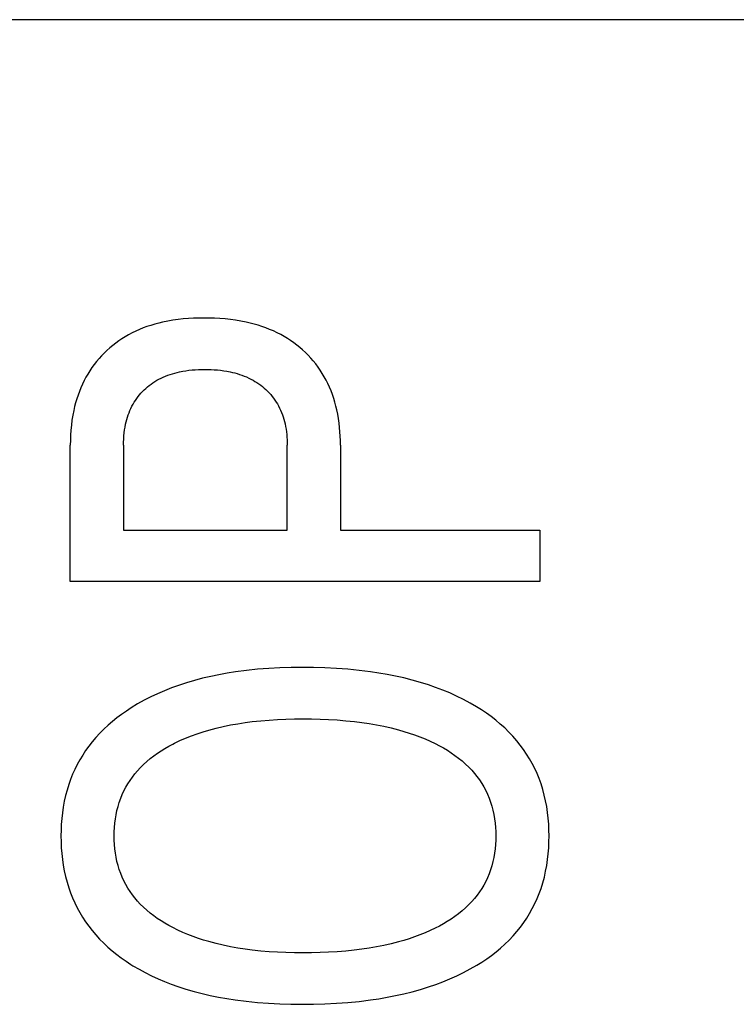
# Model space of a CAD drawing. Extents: x 0 to 594, y 0 to 420.
# Drawn here: x 67 to 69, y 285 to 289 of the extents above; entities that cross this region are included whole.
import ezdxf

# ---------------------------------------------------------------- set-up
doc = ezdxf.new("R2010")
doc.units = 0
doc.header["$LTSCALE"] = 32.67
doc.header["$MEASUREMENT"] = 0
doc.layers.add('20000_FRONT_O', color=7, linetype='CONTINUOUS')
doc.layers.add('20500_FRONT_O_LABELING', color=7, linetype='CONTINUOUS')

msp = doc.modelspace()

# ---------------------------------------------------------------- linework, layer by layer
at = {"layer": '20000_FRONT_O', "color": 7, "linetype": 'Continuous'}
msp.add_line((92.98254, 288.74476), (62.78254, 288.74476), dxfattribs=at)
at = {"layer": '20500_FRONT_O_LABELING', "color": 7, "linetype": 'Continuous'}
for p, q in [((67.04401, 287.69931), (67.03101, 287.69458)), ((67.05716, 287.70364), (67.04401, 287.69931)), ((67.07043, 287.70758), (67.05716, 287.70364)), ((67.08381, 287.71113), (67.07043, 287.70758)), ((67.09727, 287.71432), (67.08381, 287.71113)), ((67.11468, 287.71789), (67.09727, 287.71432)), ((67.13218, 287.72089), (67.11468, 287.71789)), ((67.14976, 287.72336), (67.13218, 287.72089)), ((67.1674, 287.72532), (67.14976, 287.72336)), ((67.1851, 287.7268), (67.1674, 287.72532)), ((67.20284, 287.72782), (67.1851, 287.7268)), ((67.22061, 287.72842), (67.20284, 287.72782)), ((67.23838, 287.72863), (67.22061, 287.72842)), ((67.25642, 287.72846), (67.23838, 287.72863)), ((67.27445, 287.72788), (67.25642, 287.72846)), ((67.29245, 287.72687), (67.27445, 287.72788)), ((67.31042, 287.72541), (67.29245, 287.72687)), ((67.32833, 287.72347), (67.31042, 287.72541)), ((67.34618, 287.72102), (67.32833, 287.72347)), ((67.36395, 287.71805), (67.34618, 287.72102)), ((67.38164, 287.71452), (67.36395, 287.71805)), ((67.39529, 287.71138), (67.38164, 287.71452)), ((67.40886, 287.70788), (67.39529, 287.71138)), ((67.42233, 287.704), (67.40886, 287.70788)), ((67.43568, 287.69974), (67.42233, 287.704)), ((67.4489, 287.69508), (67.43568, 287.69974)), ((66.96961, 287.66491), (66.95861, 287.65804)), ((66.98085, 287.67138), (66.96961, 287.66491)), ((66.99307, 287.67784), (66.98085, 287.67138)), ((67.00552, 287.68385), (66.99307, 287.67784)), ((67.01817, 287.68943), (67.00552, 287.68385)), ((67.03101, 287.69458), (67.01817, 287.68943)), ((67.46195, 287.69001), (67.4489, 287.69508)), ((67.47482, 287.68451), (67.46195, 287.69001)), ((67.48749, 287.67857), (67.47482, 287.68451)), ((67.49995, 287.67218), (67.48749, 287.67857)), ((67.51133, 287.66582), (67.49995, 287.67218)), ((67.5225, 287.65907), (67.51133, 287.66582)), ((66.9271, 287.63518), (66.91715, 287.62684)), ((66.93734, 287.64317), (66.9271, 287.63518)), ((66.94784, 287.65079), (66.93734, 287.64317)), ((66.95861, 287.65804), (66.94784, 287.65079)), ((67.53343, 287.65194), (67.5225, 287.65907)), ((67.54411, 287.64443), (67.53343, 287.65194)), ((67.55453, 287.63656), (67.54411, 287.64443)), ((67.56467, 287.62834), (67.55453, 287.63656)), ((67.57452, 287.61977), (67.56467, 287.62834)), ((66.88913, 287.59981), (66.88046, 287.59019)), ((66.89815, 287.60915), (66.88913, 287.59981)), ((66.90749, 287.61816), (66.89815, 287.60915)), ((66.91715, 287.62684), (66.90749, 287.61816)), ((67.58408, 287.61086), (67.57452, 287.61977)), ((67.59331, 287.60163), (67.58408, 287.61086)), ((67.60222, 287.59206), (67.59331, 287.60163)), ((66.86416, 287.57005), (66.85656, 287.55958)), ((66.87213, 287.58026), (66.86416, 287.57005)), ((66.88046, 287.59019), (66.87213, 287.58026)), ((67.6108, 287.58219), (67.60222, 287.59206)), ((67.61902, 287.57203), (67.6108, 287.58219)), ((67.62687, 287.56159), (67.61902, 287.57203)), ((67.63435, 287.55088), (67.62687, 287.56159)), ((66.84246, 287.53787), (66.83599, 287.52667)), ((66.84932, 287.54884), (66.84246, 287.53787)), ((66.85656, 287.55958), (66.84932, 287.54884)), ((67.09945, 287.52738), (67.10715, 287.53065)), ((67.10715, 287.53065), (67.11495, 287.53365)), ((67.11495, 287.53365), (67.12284, 287.53642)), ((67.12284, 287.53642), (67.13081, 287.53895)), ((67.13081, 287.53895), (67.13885, 287.54125)), ((67.13885, 287.54125), (67.14695, 287.54332)), ((67.14695, 287.54332), (67.1551, 287.54518)), ((67.1551, 287.54518), (67.16566, 287.54727)), ((67.16566, 287.54727), (67.17628, 287.54903)), ((67.17628, 287.54903), (67.18694, 287.55047)), ((67.18694, 287.55047), (67.19763, 287.55162)), ((67.19763, 287.55162), (67.20836, 287.55248)), ((67.20836, 287.55248), (67.21911, 287.55308)), ((67.21911, 287.55308), (67.22988, 287.55343)), ((67.22988, 287.55343), (67.24065, 287.55355)), ((67.24065, 287.55355), (67.25152, 287.55344)), ((67.25152, 287.55344), (67.26237, 287.5531)), ((67.26237, 287.5531), (67.27322, 287.55251)), ((67.27322, 287.55251), (67.28404, 287.55166)), ((67.28404, 287.55166), (67.29483, 287.55052)), ((67.29483, 287.55052), (67.30558, 287.54909)), ((67.30558, 287.54909), (67.3163, 287.54735)), ((67.3163, 287.54735), (67.32696, 287.54528)), ((67.32696, 287.54528), (67.33518, 287.54345)), ((67.33518, 287.54345), (67.34336, 287.5414)), ((67.34336, 287.5414), (67.35148, 287.53913)), ((67.35148, 287.53913), (67.35953, 287.53663)), ((67.35953, 287.53663), (67.36751, 287.5339)), ((67.36751, 287.5339), (67.37539, 287.53093)), ((67.37539, 287.53093), (67.38318, 287.52771)), ((67.38318, 287.52771), (67.39085, 287.52423)), ((67.64144, 287.53991), (67.63435, 287.55088)), ((67.64813, 287.5287), (67.64144, 287.53991)), ((67.65442, 287.51726), (67.64813, 287.5287)), ((66.82402, 287.50316), (66.81855, 287.49087)), ((66.82991, 287.51525), (66.82402, 287.50316)), ((66.83599, 287.52667), (66.82991, 287.51525)), ((67.0398, 287.48905), (67.04569, 287.49414)), ((67.04569, 287.49414), (67.05176, 287.49901)), ((67.05176, 287.49901), (67.05799, 287.50368)), ((67.05799, 287.50368), (67.06439, 287.50812)), ((67.06439, 287.50812), (67.07093, 287.51233)), ((67.07093, 287.51233), (67.07761, 287.51632)), ((67.07761, 287.51632), (67.08442, 287.52008)), ((67.08442, 287.52008), (67.09187, 287.52387)), ((67.09187, 287.52387), (67.09945, 287.52738)), ((67.39085, 287.52423), (67.3984, 287.52049)), ((67.3984, 287.52049), (67.40527, 287.51678)), ((67.40527, 287.51678), (67.41202, 287.51284)), ((67.41202, 287.51284), (67.41863, 287.50868)), ((67.41863, 287.50868), (67.4251, 287.50429)), ((67.4251, 287.50429), (67.43142, 287.49969)), ((67.43142, 287.49969), (67.43758, 287.49487)), ((67.43758, 287.49487), (67.44356, 287.48984)), ((67.66051, 287.50514), (67.65442, 287.51726)), ((67.66615, 287.4928), (67.66051, 287.50514)), ((66.80888, 287.46577), (66.80466, 287.45299)), ((66.81351, 287.4784), (66.80888, 287.46577)), ((66.81855, 287.49087), (66.81351, 287.4784)), ((67.00884, 287.4545), (67.01345, 287.4607)), ((67.01345, 287.4607), (67.01829, 287.46673)), ((67.01829, 287.46673), (67.02334, 287.47259)), ((67.02334, 287.47259), (67.0286, 287.47825)), ((67.0286, 287.47825), (67.0341, 287.48375)), ((67.0341, 287.48375), (67.0398, 287.48905)), ((67.44356, 287.48984), (67.44936, 287.4846)), ((67.44936, 287.4846), (67.45497, 287.47916)), ((67.45497, 287.47916), (67.46039, 287.4735)), ((67.46039, 287.4735), (67.46561, 287.46765)), ((67.46561, 287.46765), (67.47061, 287.46162)), ((67.47061, 287.46162), (67.47538, 287.45541)), ((67.67136, 287.48027), (67.66615, 287.4928)), ((67.67613, 287.46756), (67.67136, 287.48027)), ((67.68048, 287.4547), (67.67613, 287.46756)), ((66.79742, 287.42706), (66.79438, 287.41395)), ((66.80084, 287.44008), (66.79742, 287.42706)), ((66.80466, 287.45299), (66.80084, 287.44008)), ((66.98911, 287.42092), (66.99269, 287.42816)), ((66.99269, 287.42816), (66.99637, 287.43495)), ((66.99637, 287.43495), (67.00029, 287.44161)), ((67.00029, 287.44161), (67.00445, 287.44813)), ((67.00445, 287.44813), (67.00884, 287.4545)), ((67.47538, 287.45541), (67.47993, 287.44903)), ((67.47993, 287.44903), (67.48425, 287.44249)), ((67.48425, 287.44249), (67.48831, 287.4358)), ((67.48831, 287.4358), (67.49214, 287.42897)), ((67.49214, 287.42897), (67.49584, 287.42171)), ((67.68442, 287.44169), (67.68048, 287.4547)), ((67.68795, 287.42857), (67.68442, 287.44169)), ((67.69108, 287.41536), (67.68795, 287.42857)), ((66.79108, 287.39728), (66.78836, 287.38051)), ((66.79438, 287.41395), (66.79108, 287.39728)), ((66.97737, 287.39082), (66.97992, 287.39849)), ((66.97992, 287.39849), (66.98273, 287.40607)), ((66.98273, 287.40607), (66.98579, 287.41355)), ((66.98579, 287.41355), (66.98911, 287.42092)), ((67.49584, 287.42171), (67.49928, 287.41432)), ((67.49928, 287.41432), (67.50244, 287.40681)), ((67.50244, 287.40681), (67.50535, 287.3992)), ((67.50535, 287.3992), (67.508, 287.39148)), ((67.6941, 287.40061), (67.69108, 287.41536)), ((67.69665, 287.38579), (67.6941, 287.40061)), ((66.7862, 287.36367), (66.78456, 287.34677)), ((66.78836, 287.38051), (66.7862, 287.36367)), ((66.96914, 287.35729), (66.97115, 287.36738)), ((66.97115, 287.36738), (66.97299, 287.37525)), ((66.97299, 287.37525), (66.97506, 287.38307)), ((66.97506, 287.38307), (66.97737, 287.39082)), ((67.508, 287.39148), (67.51039, 287.38368)), ((67.51039, 287.38368), (67.51253, 287.37581)), ((67.51253, 287.37581), (67.51444, 287.36788)), ((67.51444, 287.36788), (67.51627, 287.359)), ((67.69876, 287.37089), (67.69665, 287.38579)), ((67.70044, 287.35595), (67.69876, 287.37089)), ((66.78342, 287.32983), (66.78275, 287.31287)), ((66.78456, 287.34677), (66.78342, 287.32983)), ((66.9645, 287.31645), (66.96519, 287.32671)), ((66.96519, 287.32671), (66.96618, 287.33694)), ((66.96618, 287.33694), (66.96749, 287.34714)), ((66.96749, 287.34714), (66.96914, 287.35729)), ((67.51627, 287.359), (67.51783, 287.35007)), ((67.51783, 287.35007), (67.51911, 287.3411)), ((67.51911, 287.3411), (67.52014, 287.33209)), ((67.52014, 287.33209), (67.52091, 287.32306)), ((67.70172, 287.34096), (67.70044, 287.35595)), ((67.70261, 287.32595), (67.70172, 287.34096)), ((66.78275, 287.31287), (66.78254, 287.29592)), ((66.78254, 286.83054), (66.78254, 287.29591)), ((66.96397, 287.29592), (66.9641, 287.30618)), ((66.96397, 287.29591), (66.96397, 287.00563)), ((66.9641, 287.30618), (66.9645, 287.31645)), ((67.52091, 287.32306), (67.52145, 287.31401)), ((67.52145, 287.31401), (67.52177, 287.30496)), ((67.52177, 287.30496), (67.52187, 287.29592)), ((67.52187, 287.00563), (67.52187, 287.29591)), ((67.70313, 287.31093), (67.70261, 287.32595)), ((67.7033, 287.29592), (67.70313, 287.31093)), ((67.7033, 287.29591), (67.7033, 287.00563)), ((66.96397, 287.00563), (67.52187, 287.00563)), ((67.7033, 287.00563), (68.38254, 287.00563)), ((68.38254, 287.00563), (68.38254, 286.83054)), ((68.38254, 286.83054), (66.78254, 286.83054)), ((67.34535, 286.52312), (67.31713, 286.51871)), ((67.38308, 286.52804), (67.34535, 286.52312)), ((67.42091, 286.53192), (67.38308, 286.52804)), ((67.45884, 286.53484), (67.42091, 286.53192)), ((67.49682, 286.53686), (67.45884, 286.53484)), ((67.53485, 286.53803), (67.49682, 286.53686)), ((67.5729, 286.53844), (67.53485, 286.53803)), ((67.61174, 286.5381), (67.5729, 286.53844)), ((67.65056, 286.53698), (67.61174, 286.5381)), ((67.68935, 286.53501), (67.65056, 286.53698)), ((67.72807, 286.53215), (67.68935, 286.53501)), ((67.7667, 286.52834), (67.72807, 286.53215)), ((67.80523, 286.52352), (67.7667, 286.52834)), ((67.83395, 286.51923), (67.80523, 286.52352)), ((67.20559, 286.49412), (67.1782, 286.48606)), ((67.23321, 286.50138), (67.20559, 286.49412)), ((67.26103, 286.50788), (67.23321, 286.50138)), ((67.28901, 286.51364), (67.26103, 286.50788)), ((67.31713, 286.51871), (67.28901, 286.51364)), ((67.86257, 286.5143), (67.83395, 286.51923)), ((67.89107, 286.50871), (67.86257, 286.5143)), ((67.91942, 286.50239), (67.89107, 286.50871)), ((67.94759, 286.49533), (67.91942, 286.50239)), ((67.97556, 286.48747), (67.94759, 286.49533)), ((67.10337, 286.45905), (67.07996, 286.4489)), ((67.12709, 286.46846), (67.10337, 286.45905)), ((67.15107, 286.47715), (67.12709, 286.46846)), ((67.1782, 286.48606), (67.15107, 286.47715)), ((68.00329, 286.47877), (67.97556, 286.48747)), ((68.02766, 286.47033), (68.00329, 286.47877)), ((68.05177, 286.46118), (68.02766, 286.47033)), ((68.0756, 286.4513), (68.05177, 286.46118)), ((67.03419, 286.42631), (67.0119, 286.41384)), ((67.05689, 286.43799), (67.03419, 286.42631)), ((67.07996, 286.4489), (67.05689, 286.43799)), ((68.09909, 286.44069), (68.0756, 286.4513)), ((68.12219, 286.4293), (68.09909, 286.44069)), ((68.14487, 286.41714), (68.12219, 286.4293)), ((66.9736, 286.38979), (66.95748, 286.37853)), ((66.99005, 286.40055), (66.9736, 286.38979)), ((67.0119, 286.41384), (66.99005, 286.40055)), ((68.16709, 286.40418), (68.14487, 286.41714)), ((68.18398, 286.39355), (68.16709, 286.40418)), ((68.20057, 286.38239), (68.18398, 286.39355)), ((66.92636, 286.35448), (66.91146, 286.34169)), ((66.94172, 286.36676), (66.92636, 286.35448)), ((66.95748, 286.37853), (66.94172, 286.36676)), ((67.37803, 286.35054), (67.40293, 286.35378)), ((67.40293, 286.35378), (67.43153, 286.35685)), ((67.43153, 286.35685), (67.46019, 286.35928)), ((67.46019, 286.35928), (67.4889, 286.36111)), ((67.4889, 286.36111), (67.51763, 286.36237)), ((67.51763, 286.36237), (67.54639, 286.3631)), ((67.54639, 286.3631), (67.57517, 286.36336)), ((67.57517, 286.36336), (67.6045, 286.36315)), ((67.6045, 286.36315), (67.63382, 286.36244)), ((67.63382, 286.36244), (67.66312, 286.36121)), ((67.66312, 286.36121), (67.69239, 286.35941)), ((67.69239, 286.35941), (67.72162, 286.35701)), ((67.72162, 286.35701), (67.7508, 286.35398)), ((67.7508, 286.35398), (67.77614, 286.3508)), ((68.21683, 286.37069), (68.20057, 286.38239)), ((68.23268, 286.35844), (68.21683, 286.37069)), ((68.2481, 286.34563), (68.23268, 286.35844)), ((66.89704, 286.32836), (66.88315, 286.3145)), ((66.91146, 286.34169), (66.89704, 286.32836)), ((67.23495, 286.31904), (67.25514, 286.32505)), ((67.25514, 286.32505), (67.27942, 286.33153)), ((67.27942, 286.33153), (67.30388, 286.33727)), ((67.30388, 286.33727), (67.32848, 286.34232)), ((67.32848, 286.34232), (67.3532, 286.34673)), ((67.3532, 286.34673), (67.37803, 286.35054)), ((67.77614, 286.3508), (67.8014, 286.34708)), ((67.8014, 286.34708), (67.82657, 286.34276)), ((67.82657, 286.34276), (67.85162, 286.33782)), ((67.85162, 286.33782), (67.87652, 286.3322)), ((67.87652, 286.3322), (67.90124, 286.32586)), ((67.90124, 286.32586), (67.91962, 286.32062)), ((67.91962, 286.32062), (67.93788, 286.31493)), ((68.26303, 286.33227), (68.2481, 286.34563)), ((68.27743, 286.31835), (68.26303, 286.33227)), ((66.86983, 286.3001), (66.85712, 286.28514)), ((66.88315, 286.3145), (66.86983, 286.3001)), ((67.1373, 286.27998), (67.15626, 286.28908)), ((67.15626, 286.28908), (67.17555, 286.29751)), ((67.17555, 286.29751), (67.19511, 286.30529)), ((67.19511, 286.30529), (67.21492, 286.31246)), ((67.21492, 286.31246), (67.23495, 286.31904)), ((67.93788, 286.31493), (67.95598, 286.30877)), ((67.95598, 286.30877), (67.97391, 286.30212)), ((67.97391, 286.30212), (67.99165, 286.29496)), ((67.99165, 286.29496), (68.00918, 286.28725)), ((68.00918, 286.28725), (68.02648, 286.27899)), ((68.29124, 286.30385), (68.27743, 286.31835)), ((68.30442, 286.28877), (68.29124, 286.30385)), ((68.31617, 286.2741), (68.30442, 286.28877)), ((66.83496, 286.25548), (66.82479, 286.23999)), ((66.84575, 286.27054), (66.83496, 286.25548)), ((66.85712, 286.28514), (66.84575, 286.27054)), ((67.0793, 286.24599), (67.09206, 286.25442)), ((67.09206, 286.25442), (67.10509, 286.26242)), ((67.10509, 286.26242), (67.11835, 286.27)), ((67.11835, 286.27), (67.13179, 286.27718)), ((67.13179, 286.27718), (67.1373, 286.27998)), ((68.02648, 286.27899), (68.04039, 286.27183)), ((68.04039, 286.27183), (68.0541, 286.26426)), ((68.0541, 286.26426), (68.06756, 286.25627)), ((68.06756, 286.25627), (68.08075, 286.24783)), ((68.32731, 286.25896), (68.31617, 286.2741)), ((68.33782, 286.24336), (68.32731, 286.25896)), ((66.81524, 286.22409), (66.80633, 286.20782)), ((66.82479, 286.23999), (66.81524, 286.22409)), ((67.04302, 286.21796), (67.05474, 286.22777)), ((67.05474, 286.22777), (67.06684, 286.23711)), ((67.06684, 286.23711), (67.0793, 286.24599)), ((68.08075, 286.24783), (68.09361, 286.23894)), ((68.09361, 286.23894), (68.10612, 286.22958)), ((68.10612, 286.22958), (68.11824, 286.21972)), ((68.11824, 286.21972), (68.12992, 286.20935)), ((68.34768, 286.22734), (68.33782, 286.24336)), ((68.35689, 286.21094), (68.34768, 286.22734)), ((66.79807, 286.19122), (66.79048, 286.17431)), ((66.80633, 286.20782), (66.79807, 286.19122)), ((67.00268, 286.17603), (67.01158, 286.18664)), ((67.01158, 286.18664), (67.02092, 286.19684)), ((67.02092, 286.19684), (67.03173, 286.20765)), ((67.03173, 286.20765), (67.04302, 286.21796)), ((68.12992, 286.20935), (68.14113, 286.19846)), ((68.14113, 286.19846), (68.15074, 286.18824)), ((68.15074, 286.18824), (68.15991, 286.17761)), ((68.36543, 286.19419), (68.35689, 286.21094)), ((68.37327, 286.17711), (68.36543, 286.19419)), ((66.78358, 286.15712), (66.77737, 286.13969)), ((66.79048, 286.17431), (66.78358, 286.15712)), ((66.97881, 286.14204), (66.98627, 286.1537)), ((66.98627, 286.1537), (66.99423, 286.16504)), ((66.99423, 286.16504), (67.00268, 286.17603)), ((68.15991, 286.17761), (68.16863, 286.16659)), ((68.16863, 286.16659), (68.17686, 286.1552)), ((68.17686, 286.1552), (68.18459, 286.14346)), ((68.38041, 286.15974), (68.37327, 286.17711)), ((68.38682, 286.14211), (68.38041, 286.15974)), ((66.77151, 286.12081), (66.76644, 286.1017)), ((66.77737, 286.13969), (66.77151, 286.12081)), ((66.96547, 286.1178), (66.97187, 286.13006)), ((66.97187, 286.13006), (66.97881, 286.14204)), ((68.18459, 286.14346), (68.19178, 286.1314)), ((68.19178, 286.1314), (68.19842, 286.11905)), ((68.19842, 286.11905), (68.20448, 286.10641)), ((68.39287, 286.123), (68.38682, 286.14211)), ((68.39811, 286.10365), (68.39287, 286.123)), ((66.76644, 286.1017), (66.76214, 286.08241)), ((66.94952, 286.07886), (66.95439, 286.09252)), ((66.95439, 286.09252), (66.95964, 286.10528)), ((66.95964, 286.10528), (66.96547, 286.1178)), ((68.20448, 286.10641), (68.20992, 286.09353)), ((68.20992, 286.09353), (68.21496, 286.07979)), ((68.40256, 286.0841), (68.39811, 286.10365)), ((66.75857, 286.06296), (66.7557, 286.04337)), ((66.76214, 286.08241), (66.75857, 286.06296)), ((66.9417, 286.05094), (66.94529, 286.06499)), ((66.94529, 286.06499), (66.94952, 286.07886)), ((68.21496, 286.07979), (68.21932, 286.06584)), ((68.21932, 286.06584), (68.22304, 286.05168)), ((68.40625, 286.06439), (68.40256, 286.0841)), ((68.40921, 286.04452), (68.40625, 286.06439)), ((66.75352, 286.02368), (66.75199, 286.0039)), ((66.7557, 286.04337), (66.75352, 286.02368)), ((66.93449, 286.00793), (66.93631, 286.02238)), ((66.93631, 286.02238), (66.93871, 286.03672)), ((66.93871, 286.03672), (66.9417, 286.05094)), ((68.22304, 286.05168), (68.22613, 286.03736)), ((68.22613, 286.03736), (68.22861, 286.0229)), ((68.22861, 286.0229), (68.2305, 286.00832)), ((68.41147, 286.02454), (68.40921, 286.04452)), ((68.41304, 286.00448), (68.41147, 286.02454)), ((66.75199, 286.0039), (66.75109, 285.98407)), ((66.93246, 285.97882), (66.93321, 285.9934)), ((66.93321, 285.9934), (66.93449, 286.00793)), ((68.2305, 286.00832), (68.23182, 285.99366)), ((68.23182, 285.99366), (68.2326, 285.97895)), ((68.41397, 285.98436), (68.41304, 286.00448)), ((66.75109, 285.98407), (66.75079, 285.96421)), ((66.75079, 285.96421), (66.75106, 285.94425)), ((66.93222, 285.96421), (66.93246, 285.97882)), ((66.93247, 285.94965), (66.93222, 285.96421)), ((68.2326, 285.97895), (68.23286, 285.96421)), ((68.23286, 285.96421), (68.2326, 285.94948)), ((68.41429, 285.96421), (68.41397, 285.98436)), ((68.414, 285.94402), (68.41429, 285.96421)), ((66.75106, 285.94425), (66.75195, 285.92432)), ((66.75195, 285.92432), (66.75346, 285.90444)), ((66.93322, 285.93513), (66.93247, 285.94965)), ((66.9345, 285.92065), (66.93322, 285.93513)), ((66.93633, 285.90626), (66.9345, 285.92065)), ((68.23049, 285.92012), (68.2286, 285.90556)), ((68.23182, 285.93477), (68.23049, 285.92012)), ((68.2326, 285.94948), (68.23182, 285.93477)), ((68.41152, 285.90375), (68.41309, 285.92385)), ((68.41309, 285.92385), (68.414, 285.94402)), ((66.75346, 285.90444), (66.75563, 285.88465)), ((66.75563, 285.88465), (66.75848, 285.86496)), ((66.93873, 285.89197), (66.93633, 285.90626)), ((66.94171, 285.87781), (66.93873, 285.89197)), ((68.22613, 285.89111), (68.22304, 285.8768)), ((68.2286, 285.90556), (68.22613, 285.89111)), ((68.40929, 285.88372), (68.41152, 285.90375)), ((66.75848, 285.86496), (66.76204, 285.8454)), ((66.9453, 285.86382), (66.94171, 285.87781)), ((66.94952, 285.85), (66.9453, 285.86382)), ((68.21932, 285.86265), (68.21496, 285.84871)), ((68.22304, 285.8768), (68.21932, 285.86265)), ((68.40266, 285.84405), (68.40634, 285.86382)), ((68.40634, 285.86382), (68.40929, 285.88372)), ((66.76204, 285.8454), (66.76634, 285.82601)), ((66.76634, 285.82601), (66.7714, 285.80681)), ((66.95439, 285.8364), (66.94952, 285.85)), ((66.95965, 285.82367), (66.95439, 285.8364)), ((66.96549, 285.81118), (66.95965, 285.82367)), ((68.20448, 285.82213), (68.19843, 285.80953)), ((68.20992, 285.83499), (68.20448, 285.82213)), ((68.21496, 285.84871), (68.20992, 285.83499)), ((68.39299, 285.80507), (68.39822, 285.82446)), ((68.39822, 285.82446), (68.40266, 285.84405)), ((66.7714, 285.80681), (66.77724, 285.78782)), ((66.77724, 285.78782), (66.78341, 285.77036)), ((66.97189, 285.79895), (66.96549, 285.81118)), ((66.97884, 285.78701), (66.97189, 285.79895)), ((66.9863, 285.77538), (66.97884, 285.78701)), ((68.18462, 285.78518), (68.17689, 285.77348)), ((68.1918, 285.7972), (68.18462, 285.78518)), ((68.19843, 285.80953), (68.1918, 285.7972)), ((68.38056, 285.76828), (68.38695, 285.7859)), ((68.38695, 285.7859), (68.39299, 285.80507)), ((66.78341, 285.77036), (66.79027, 285.75315)), ((66.79027, 285.75315), (66.7978, 285.73622)), ((66.99427, 285.76407), (66.9863, 285.77538)), ((67.00271, 285.75312), (66.99427, 285.76407)), ((67.0116, 285.74255), (67.00271, 285.75312)), ((68.15994, 285.75113), (68.15075, 285.74054)), ((68.16866, 285.76212), (68.15994, 285.75113)), ((68.17689, 285.77348), (68.16866, 285.76212)), ((68.36565, 285.73383), (68.37345, 285.75091)), ((68.37345, 285.75091), (68.38056, 285.76828)), ((66.7978, 285.73622), (66.80601, 285.71958)), ((66.80601, 285.71958), (66.81487, 285.70328)), ((67.02092, 285.73238), (67.0116, 285.74255)), ((67.03172, 285.72159), (67.02092, 285.73238)), ((67.043, 285.71131), (67.03172, 285.72159)), ((68.1299, 285.71951), (68.11819, 285.70919)), ((68.14113, 285.73036), (68.1299, 285.71951)), ((68.15075, 285.74054), (68.14113, 285.73036)), ((68.34799, 285.70067), (68.35715, 285.71707)), ((68.35715, 285.71707), (68.36565, 285.73383)), ((66.81487, 285.70328), (66.82438, 285.68735)), ((66.82438, 285.68735), (66.83451, 285.67182)), ((67.05469, 285.70152), (67.043, 285.71131)), ((67.06678, 285.6922), (67.05469, 285.70152)), ((67.07923, 285.68334), (67.06678, 285.6922)), ((67.09199, 285.67492), (67.07923, 285.68334)), ((68.09351, 285.69006), (68.08063, 285.68123)), ((68.10605, 285.69937), (68.09351, 285.69006)), ((68.11819, 285.70919), (68.10605, 285.69937)), ((68.3277, 285.66905), (68.33817, 285.68465)), ((68.33817, 285.68465), (68.34799, 285.70067)), ((66.83451, 285.67182), (66.84526, 285.65671)), ((66.84526, 285.65671), (66.85662, 285.64207)), ((67.10502, 285.66693), (67.09199, 285.67492)), ((67.11831, 285.65934), (67.10502, 285.66693)), ((67.13179, 285.65215), (67.11831, 285.65934)), ((67.14879, 285.64373), (67.13179, 285.65215)), ((68.02648, 285.65033), (68.00916, 285.6421)), ((68.04033, 285.65742), (68.02648, 285.65033)), ((68.054, 285.66492), (68.04033, 285.65742)), ((68.06745, 285.67285), (68.054, 285.66492)), ((68.08063, 285.68123), (68.06745, 285.67285)), ((68.30492, 285.63924), (68.31662, 285.6539)), ((68.31662, 285.6539), (68.3277, 285.66905)), ((66.85662, 285.64207), (66.86926, 285.62712)), ((66.86926, 285.62712), (66.88252, 285.61272)), ((67.16604, 285.63587), (67.14879, 285.64373)), ((67.1835, 285.62856), (67.16604, 285.63587)), ((67.20116, 285.62176), (67.1835, 285.62856)), ((67.219, 285.61546), (67.20116, 285.62176)), ((67.95576, 285.6206), (67.93756, 285.61443)), ((67.97377, 285.62726), (67.95576, 285.6206)), ((67.99158, 285.63442), (67.97377, 285.62726)), ((68.00916, 285.6421), (67.99158, 285.63442)), ((68.27814, 285.60977), (68.29184, 285.62422)), ((68.29184, 285.62422), (68.30492, 285.63924)), ((66.88252, 285.61272), (66.89635, 285.59887)), ((66.89635, 285.59887), (66.91072, 285.58555)), ((66.91072, 285.58555), (66.92556, 285.57277)), ((67.237, 285.60964), (67.219, 285.61546)), ((67.25514, 285.60427), (67.237, 285.60964)), ((67.2794, 285.59781), (67.25514, 285.60427)), ((67.30385, 285.59207), (67.2794, 285.59781)), ((67.32845, 285.58701), (67.30385, 285.59207)), ((67.35319, 285.5826), (67.32845, 285.58701)), ((67.37802, 285.57879), (67.35319, 285.5826)), ((67.80088, 285.58224), (67.77562, 285.57852)), ((67.82604, 285.58656), (67.80088, 285.58224)), ((67.85108, 285.5915), (67.82604, 285.58656)), ((67.87599, 285.59712), (67.85108, 285.5915)), ((67.90073, 285.60346), (67.87599, 285.59712)), ((67.91921, 285.60872), (67.90073, 285.60346)), ((67.93756, 285.61443), (67.91921, 285.60872)), ((68.23368, 285.56983), (68.24901, 285.58258)), ((68.24901, 285.58258), (68.26385, 285.59589)), ((68.26385, 285.59589), (68.27814, 285.60977)), ((66.92556, 285.57277), (66.94085, 285.56052)), ((66.94085, 285.56052), (66.95654, 285.54881)), ((66.95654, 285.54881), (66.97257, 285.53762)), ((67.40293, 285.57554), (67.37802, 285.57879)), ((67.43154, 285.57246), (67.40293, 285.57554)), ((67.4602, 285.57003), (67.43154, 285.57246)), ((67.4889, 285.56821), (67.4602, 285.57003)), ((67.51764, 285.56695), (67.4889, 285.56821)), ((67.5464, 285.56621), (67.51764, 285.56695)), ((67.57517, 285.56597), (67.5464, 285.56621)), ((67.60442, 285.56618), (67.57517, 285.56597)), ((67.63366, 285.56689), (67.60442, 285.56618)), ((67.66288, 285.56813), (67.63366, 285.56689)), ((67.69207, 285.56993), (67.66288, 285.56813)), ((67.72121, 285.57232), (67.69207, 285.56993)), ((67.7503, 285.57534), (67.72121, 285.57232)), ((67.77562, 285.57852), (67.7503, 285.57534)), ((68.20169, 285.54596), (68.21789, 285.55762)), ((68.21789, 285.55762), (68.23368, 285.56983)), ((66.97257, 285.53762), (66.98891, 285.52696)), ((66.98891, 285.52696), (66.99615, 285.52246)), ((66.99615, 285.52246), (67.01697, 285.5102)), ((68.14586, 285.51126), (68.16822, 285.52424)), ((68.16822, 285.52424), (68.18512, 285.53483)), ((68.18512, 285.53483), (68.20169, 285.54596)), ((67.01697, 285.5102), (67.03822, 285.49867)), ((67.03822, 285.49867), (67.05986, 285.48785)), ((67.05986, 285.48785), (67.08186, 285.47772)), ((68.07628, 285.47729), (68.09985, 285.48782)), ((68.09985, 285.48782), (68.12305, 285.49913)), ((68.12305, 285.49913), (68.14586, 285.51126)), ((67.08186, 285.47772), (67.10416, 285.46828)), ((67.10416, 285.46828), (67.12674, 285.4595)), ((67.12674, 285.4595), (67.14956, 285.45136)), ((67.14956, 285.45136), (67.17678, 285.44255)), ((67.97601, 285.44155), (68.0038, 285.45015)), ((68.0038, 285.45015), (68.02822, 285.45849)), ((68.02822, 285.45849), (68.05239, 285.46753)), ((68.05239, 285.46753), (68.07628, 285.47729)), ((67.17678, 285.44255), (67.20424, 285.43458)), ((67.20424, 285.43458), (67.23192, 285.42742)), ((67.23192, 285.42742), (67.25979, 285.42102)), ((67.25979, 285.42102), (67.28781, 285.41534)), ((67.28781, 285.41534), (67.31596, 285.41035)), ((67.83413, 285.40998), (67.86281, 285.41489)), ((67.86281, 285.41489), (67.89136, 285.42046)), ((67.89136, 285.42046), (67.91977, 285.42674)), ((67.91977, 285.42674), (67.94799, 285.43375)), ((67.94799, 285.43375), (67.97601, 285.44155)), ((67.31596, 285.41035), (67.34422, 285.406)), ((67.34422, 285.406), (67.38213, 285.40114)), ((67.38213, 285.40114), (67.42016, 285.3973)), ((67.42016, 285.3973), (67.45827, 285.39442)), ((67.45827, 285.39442), (67.49644, 285.39244)), ((67.49644, 285.39244), (67.53466, 285.39128)), ((67.53466, 285.39128), (67.5729, 285.39088)), ((67.5729, 285.39088), (67.61176, 285.39122)), ((67.61176, 285.39122), (67.6506, 285.39233)), ((67.6506, 285.39233), (67.6894, 285.39428)), ((67.6894, 285.39428), (67.72814, 285.39712)), ((67.72814, 285.39712), (67.7668, 285.40091)), ((67.7668, 285.40091), (67.80536, 285.4057)), ((67.80536, 285.4057), (67.83413, 285.40998))]:
    msp.add_line(p, q, dxfattribs=at)

doc.saveas('drawing.dxf')
